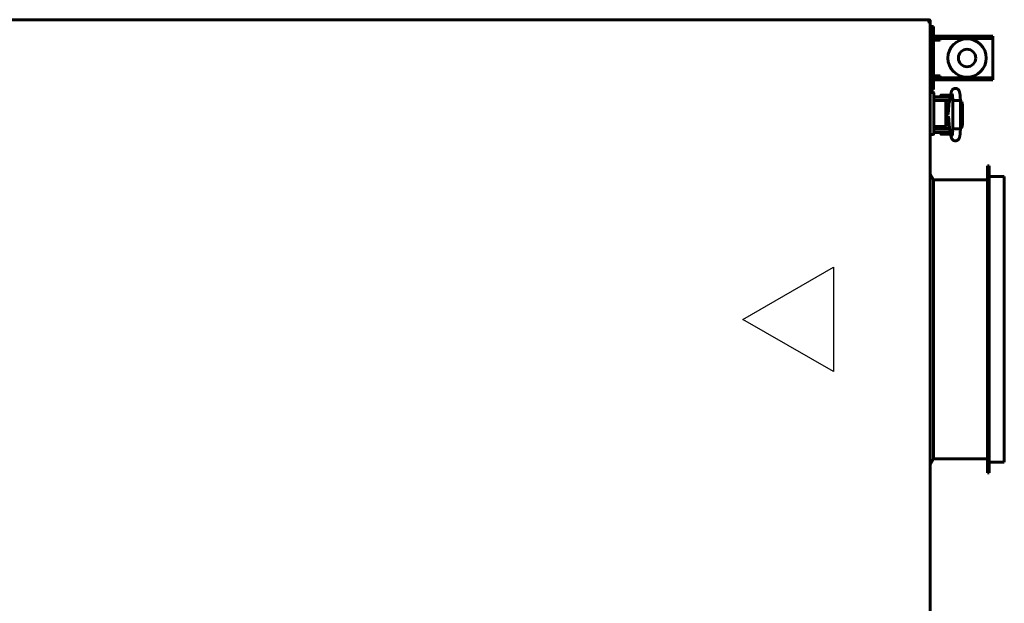
# Model space of a CAD drawing. Units: millimetres. Extents: x -8450 to 42828, y -7362 to 8920.
# Drawn here: x 11177 to 11742, y 2865 to 3200 of the extents above; entities that cross this region are included whole.
import ezdxf

# ---------------------------------------------------------------- set-up
doc = ezdxf.new("R2010")
doc.units = ezdxf.units.MM
doc.linetypes.add('K5LT_BASIC', pattern=[0])
doc.layers.add('Все виды', color=7, linetype='Continuous')

msp = doc.modelspace()

# ---------------------------------------------------------------- linework, layer by layer
at = {"layer": 'Все виды', "linetype": 'K5LT_BASIC', "lineweight": 60}
for p, q in [((10630.595, 3200.03), (11699.053, 3200.03)), ((11698.515, 3198.864), (11699.053, 3200.03)), ((11699.053, 3199.33), (11698.515, 3198.792)), ((11699.053, 3200.03), (11699.053, 3199.33)), ((11699.053, 3199.453), (11699.124, 3199.259)), ((11698.503, 3198.805), (11698.504, 3198.825)), ((11698.505, 3198.778), (11698.503, 3198.805)), ((11698.504, 3198.825), (11698.508, 3198.845)), ((11698.515, 3198.792), (11698.505, 3198.777)), ((11698.512, 3198.753), (11698.505, 3198.778)), ((11698.508, 3198.845), (11698.515, 3198.864)), ((11698.524, 3198.73), (11698.512, 3198.753)), ((11698.524, 3198.8), (11698.524, 3198.73)), ((11698.547, 3198.718), (11698.524, 3198.73)), ((11698.573, 3198.711), (11698.547, 3198.718)), ((11698.599, 3198.708), (11698.573, 3198.711)), ((11698.586, 3198.721), (11699.124, 3199.259)), ((11698.619, 3198.71), (11698.599, 3198.708)), ((11698.639, 3198.714), (11698.619, 3198.71)), ((11698.658, 3198.721), (11698.639, 3198.714)), ((11699.824, 3199.259), (11698.658, 3198.721)), ((11699.124, 3199.259), (11698.902, 3199.178)), ((11699.824, 3199.259), (11699.124, 3199.259)), ((11699.824, 3199.259), (11699.824, 2530.8)), ((11699.824, 3158.236), (11701.624, 3158.236)), ((11701.624, 3158.223), (11699.824, 3158.223)), ((11699.824, 3153.223), (11699.824, 3158.223)), ((11701.824, 3158.036), (11701.824, 3157.024)), ((11701.824, 3157.024), (11701.824, 3158.036)), ((11701.824, 3157.024), (11701.824, 3158.036)), ((11701.824, 3153.989), (11701.824, 3157.024)), ((11702.324, 3155.78), (11708.824, 3155.78)), ((11705.876, 3155.78), (11705.876, 3156.675)), ((11705.976, 3156.775), (11706.152, 3156.775)), ((11706.074, 3155.78), (11706.074, 3156.678)), ((11706.174, 3156.778), (11711.474, 3156.778)), ((11711.293, 3155.78), (11708.824, 3155.78)), ((11711.743, 3158.005), (11710.603, 3152.366)), ((11699.824, 3139.223), (11699.824, 3153.223)), ((11701.824, 3153.223), (11701.824, 3153.989)), ((11705.729, 3153.723), (11701.824, 3153.723)), ((11705.729, 3153.723), (11701.824, 3153.723)), ((11701.824, 3139.223), (11701.824, 3153.223)), ((11706.376, 3153.736), (11702.12, 3153.736)), ((11702.324, 3153.78), (11708.824, 3153.78)), ((11706.729, 3153.723), (11705.729, 3153.723)), ((11706.376, 3153.723), (11706.376, 3153.78)), ((11706.574, 3153.723), (11706.574, 3153.78)), ((11708.115, 3153.723), (11706.729, 3153.723)), ((11710.839, 3153.533), (11708.478, 3153.533)), ((11708.715, 3139.723), (11708.715, 3152.723)), ((11710.481, 3151.533), (11708.715, 3151.533)), ((11709.009, 3149.811), (11708.715, 3149.811)), ((11708.98, 3149.378), (11708.715, 3149.378)), ((11709.219, 3148.87), (11708.715, 3148.691)), ((11710.889, 3153.78), (11708.824, 3153.78)), ((11710.149, 3149.378), (11708.98, 3149.378)), ((11710.339, 3149.811), (11709.009, 3149.811)), ((11709.75, 3148.904), (11709.219, 3148.87)), ((11710.259, 3148.786), (11709.75, 3148.904)), ((11710.443, 3151.123), (11710.015, 3145.704)), ((11710.149, 3149.378), (11710.33, 3149.691)), ((11710.399, 3150.564), (11710.399, 3151.533)), ((11710.456, 3151.283), (11710.399, 3151.283)), ((11712.748, 3153.518), (11712.75, 3153.523)), ((11712.748, 3153.518), (11712.748, 3137.548)), ((11712.748, 3153.518), (11712.748, 3153.518)), ((11712.75, 3153.523), (11712.756, 3153.528)), ((11712.756, 3153.528), (11712.766, 3153.533)), ((11712.766, 3153.533), (11713.516, 3153.611)), ((11713.516, 3153.611), (11715.96, 3153.642)), ((11715.96, 3153.642), (11717.055, 3153.572)), ((11717.055, 3153.572), (11717.108, 3153.548)), ((11717.108, 3153.548), (11717.108, 3137.518)), ((11717.108, 3153.548), (11717.108, 3153.548)), ((11717.921, 3152.801), (11717.108, 3153.508)), ((11717.108, 3151.386), (11717.108, 3151.387)), ((11717.193, 3151.033), (11717.108, 3151.386)), ((11717.193, 3151.033), (11717.193, 3140.033)), ((11718.342, 3151.033), (11717.921, 3152.801)), ((11718.342, 3151.033), (11718.342, 3140.033)), ((11708.715, 3147.806), (11708.964, 3147.876)), ((11708.964, 3143.19), (11708.715, 3143.26)), ((11708.964, 3147.876), (11709.22, 3147.919)), ((11709.22, 3143.147), (11708.964, 3143.19)), ((11710.187, 3147.883), (11708.996, 3147.883)), ((11710.407, 3143.183), (11708.996, 3143.183)), ((11709.167, 3143.176), (11709.028, 3143.176)), ((11709.2, 3147.883), (11709.098, 3147.902)), ((11709.098, 3143.164), (11709.2, 3143.183)), ((11709.22, 3147.919), (11709.479, 3147.933)), ((11709.479, 3143.133), (11709.22, 3143.147)), ((11709.29, 3144.926), (11709.524, 3146.709)), ((11710.376, 3143.498), (11709.29, 3144.926)), ((11709.424, 3145.096), (11709.738, 3146.734)), ((11710.351, 3143.714), (11709.424, 3145.096)), ((11709.479, 3147.933), (11709.641, 3147.927)), ((11709.641, 3143.138), (11709.479, 3143.133)), ((11709.524, 3146.709), (11710.151, 3147.418)), ((11709.641, 3147.927), (11709.803, 3147.911)), ((11709.803, 3143.155), (11709.641, 3143.138)), ((11709.738, 3146.734), (11710.132, 3147.185)), ((11709.803, 3147.911), (11709.963, 3147.883)), ((11709.963, 3143.183), (11709.803, 3143.155)), ((11710.418, 3143.064), (11710.758, 3139.065)), ((11699.824, 3134.223), (11699.824, 3139.223)), ((11701.824, 3139.223), (11701.824, 3134.423)), ((11701.824, 3134.423), (11701.824, 3139.223)), ((11701.824, 3138.723), (11705.729, 3138.723)), ((11708.824, 3137.28), (11702.324, 3137.28)), ((11704.324, 3138.723), (11704.324, 3137.533)), ((11704.324, 3137.526), (11704.324, 3137.533)), ((11710.962, 3137.533), (11704.324, 3137.533)), ((11704.324, 3137.526), (11704.341, 3137.526)), ((11704.341, 3137.526), (11706.376, 3137.526)), ((11705.729, 3138.723), (11706.729, 3138.723)), ((11706.376, 3137.533), (11706.376, 3137.28)), ((11706.729, 3138.723), (11708.115, 3138.723)), ((11710.718, 3139.533), (11708.705, 3139.533)), ((11708.715, 3142.375), (11709.301, 3142.18)), ((11708.715, 3141.684), (11709.951, 3141.684)), ((11708.715, 3141.251), (11710.201, 3141.251)), ((11708.824, 3137.28), (11711.006, 3137.28)), ((11709.301, 3142.18), (11709.913, 3142.182)), ((11709.913, 3142.182), (11710.476, 3142.38)), ((11709.951, 3141.684), (11710.201, 3141.251)), ((11710.201, 3141.251), (11710.201, 3139.533)), ((11710.697, 3139.783), (11710.201, 3139.783)), ((11710.598, 3139.533), (11710.598, 3139.783)), ((11710.876, 3137.533), (11710.876, 3137.28)), ((11710.963, 3137.526), (11710.876, 3137.526)), ((11710.889, 3137.28), (11710.876, 3137.344)), ((11710.91, 3137.833), (11711.692, 3133.331)), ((11712.75, 3137.542), (11712.748, 3137.548)), ((11712.748, 3137.548), (11712.748, 3137.548)), ((11712.756, 3137.538), (11712.75, 3137.542)), ((11712.766, 3137.533), (11712.756, 3137.538)), ((11712.915, 3137.502), (11712.766, 3137.533)), ((11714.295, 3137.426), (11712.915, 3137.502)), ((11716.647, 3137.45), (11714.295, 3137.426)), ((11717.108, 3137.518), (11716.647, 3137.45)), ((11717.108, 3139.679), (11717.193, 3140.032)), ((11717.108, 3137.558), (11718.054, 3138.533)), ((11717.921, 3138.258), (11717.108, 3137.551)), ((11717.108, 3137.512), (11717.108, 3137.518)), ((11717.108, 3137.518), (11717.108, 3137.518)), ((11717.108, 3137.511), (11717.108, 3137.512)), ((11717.108, 3137.512), (11717.108, 3137.512)), ((11717.193, 3140.032), (11717.193, 3140.033)), ((11718.342, 3140.026), (11717.921, 3138.258)), ((11718.054, 3138.533), (11718.342, 3140.033)), ((11718.342, 3140.026), (11718.342, 3140.033)), ((11699.824, 3134.223), (11701.624, 3134.223)), ((11701.824, 3134.423), (11701.824, 3135.435)), ((11708.824, 3135.28), (11702.324, 3135.28)), ((11705.876, 3135.28), (11705.876, 3134.384)), ((11708.626, 3134.284), (11705.976, 3134.284)), ((11711.276, 3134.284), (11708.626, 3134.284)), ((11708.824, 3135.28), (11711.353, 3135.28)), ((11711.376, 3135.15), (11711.376, 3134.384)), ((11711.743, 3133.054), (11711.376, 3134.869)), ((11732.624, 3116.13), (11733.624, 3116.13)), ((11732.624, 3116.13), (11732.624, 2939.93)), ((11733.624, 3116.13), (11733.624, 2939.93)), ((11699.824, 3111.63), (11701.624, 3108.03)), ((11733.624, 3109.93), (11742.324, 3109.93)), ((11742.324, 3109.93), (11742.324, 2946.13)), ((11701.624, 3108.03), (11701.624, 2948.03)), ((11701.624, 3108.03), (11732.624, 3108.03)), ((11699.824, 2944.43), (11701.624, 2948.03)), ((11701.624, 2948.03), (11732.624, 2948.03)), ((11733.624, 2946.13), (11742.324, 2946.13)), ((11732.624, 2939.93), (11733.624, 2939.93))]:
    msp.add_line(p, q, dxfattribs=at)
at = {"layer": 'Все виды', "color": 5, "linetype": 'K5LT_BASIC', "lineweight": 60}
for p, q in [((11701.644, 3196.03), (11700.444, 3196.03)), ((11700.444, 3193.03), (11700.444, 3196.03)), ((11701.644, 3196.03), (11701.644, 3193.03)), ((11700.444, 3163.03), (11700.444, 3193.03)), ((11701.644, 3163.03), (11701.644, 3193.03)), ((11705.444, 3188.33), (11701.644, 3188.33)), ((11704.644, 3190.53), (11702.644, 3190.53)), ((11704.644, 3189.33), (11702.644, 3189.33)), ((11704.644, 3190.53), (11707.644, 3190.53)), ((11707.644, 3189.33), (11704.644, 3189.33)), ((11705.444, 3189.33), (11705.444, 3188.33)), ((11707.644, 3190.53), (11707.644, 3189.33)), ((11707.644, 3190.53), (11710.444, 3190.53)), ((11710.444, 3189.33), (11707.644, 3189.33)), ((11732.644, 3190.53), (11710.444, 3190.53)), ((11732.644, 3189.33), (11710.444, 3189.33)), ((11732.644, 3190.53), (11735.644, 3190.53)), ((11735.644, 3189.33), (11732.644, 3189.33)), ((11735.644, 3190.53), (11735.644, 3189.33)), ((11735.644, 3188.33), (11735.644, 3189.33)), ((11735.644, 3167.73), (11735.644, 3188.33)), ((11699.824, 3184.958), (11700.444, 3184.958)), ((11699.824, 3181.494), (11700.444, 3181.494)), ((11699.824, 3174.565), (11700.444, 3174.565)), ((11699.824, 3171.101), (11700.444, 3171.101)), ((11701.644, 3167.73), (11705.444, 3167.73)), ((11702.644, 3166.73), (11704.644, 3166.73)), ((11702.644, 3165.53), (11704.644, 3165.53)), ((11704.644, 3166.73), (11707.644, 3166.73)), ((11707.644, 3165.53), (11704.644, 3165.53)), ((11705.444, 3167.73), (11705.444, 3166.73)), ((11707.644, 3165.53), (11707.644, 3166.73)), ((11707.644, 3166.73), (11710.444, 3166.73)), ((11710.444, 3165.53), (11707.644, 3165.53)), ((11710.444, 3166.73), (11732.644, 3166.73)), ((11710.444, 3165.53), (11732.644, 3165.53)), ((11732.644, 3166.73), (11735.644, 3166.73)), ((11735.644, 3165.53), (11732.644, 3165.53)), ((11735.644, 3166.73), (11735.644, 3167.73)), ((11735.644, 3165.53), (11735.644, 3166.73)), ((11700.444, 3160.03), (11700.444, 3163.03)), ((11701.644, 3160.03), (11700.444, 3160.03)), ((11701.644, 3163.03), (11701.644, 3160.03))]:
    msp.add_line(p, q, dxfattribs=at)
at = {"layer": 'Все виды', "color": 5}
for p, q in [((11592.25, 3028.03), (11644.212, 3058.03)), ((11644.212, 3058.03), (11644.212, 2998.03)), ((11644.212, 2998.03), (11592.25, 3028.03))]:
    msp.add_line(p, q, dxfattribs=at)
at = {"layer": 'Все виды', "color": 5, "linetype": 'K5LT_BASIC', "lineweight": 60}
for radius in [11, 5]:
    msp.add_circle((11720.944, 3178.03), radius, dxfattribs=at)
at = {"layer": 'Все виды', "linetype": 'K5LT_BASIC', "lineweight": 60}
for centre, radius, start, end in [((11699.124, 3199.259), 0.7, 0, 95.77953), ((11698.556, 3198.749), 0.0414, 291.69182, 316.3652), ((11698.524, 3198.03), 1.3, 65.01635, 66.96451), ((11699.124, 3199.259), 0.0002, 0, 110), ((11701.624, 3158.036), 0.2, 0, 90), ((11701.624, 3158.023), 0.2, 0, 90), ((11702.324, 3153.28), 2.5, 90, 101.53696), ((11705.976, 3156.675), 0.1, 90, 180), ((11706.174, 3156.678), 0.1, 90, 180), ((11711.474, 3156.678), 0.1, 78.25345, 90), ((11702.324, 3153.28), 0.5, 90, 117.48739), ((11702.324, 3137.78), 0.5, 180, 270), ((11701.624, 3134.423), 0.2, 270, 0), ((11702.324, 3137.78), 2.5, 258.46304, 270), ((11705.976, 3134.384), 0.1, 180, 270), ((11711.276, 3134.384), 0.1, 270, 0)]:
    msp.add_arc(centre, radius, start, end, dxfattribs=at)
at = {"layer": 'Все виды', "color": 5, "linetype": 'K5LT_BASIC', "lineweight": 60}
for centre, radius, start, end in [((11702.644, 3188.33), 2.2, 90, 117.03569), ((11702.644, 3188.33), 1, 90, 180), ((11702.644, 3167.73), 1, 180, 270), ((11702.644, 3167.73), 2.2, 242.96431, 270)]:
    msp.add_arc(centre, radius, start, end, dxfattribs=at)
at = {"layer": 'Все виды', "linetype": 'K5LT_BASIC', "lineweight": 60}
for centre, major_axis, ratio, start_param, end_param in [((11713.879, 3157.574), (2.137, -0.432), 0.8412635, 3.1415663, 3.1416096), ((11713.84, 3133.705), (-2.148, -0.373), 0.8025447, 6.2831811, 6.2832078), ((11713.879, 3133.485), (-2.137, -0.432), 0.8412635, 6.2831683, 6.2832117)]:
    msp.add_ellipse(centre, major_axis=major_axis, ratio=ratio, start_param=start_param, end_param=end_param, dxfattribs=at)
for points, knots in [([(11711.743, 3158.005), (11711.746, 3158.023), (11711.75, 3158.041), (11711.755, 3158.065), (11711.756, 3158.071), (11711.76, 3158.089), (11711.763, 3158.101), (11711.77, 3158.136), (11711.775, 3158.159), (11711.79, 3158.224), (11711.8, 3158.265), (11711.828, 3158.381), (11711.847, 3158.455), (11711.878, 3158.564), (11711.889, 3158.6), (11711.928, 3158.73), (11711.962, 3158.829), (11712.036, 3159.019), (11712.076, 3159.111), (11712.169, 3159.297), (11712.22, 3159.388), (11712.339, 3159.572), (11712.404, 3159.661), (11712.546, 3159.83), (11712.626, 3159.914), (11712.803, 3160.073), (11712.902, 3160.148), (11713.108, 3160.282), (11713.218, 3160.341), (11713.44, 3160.438), (11713.551, 3160.477), (11713.788, 3160.539), (11713.913, 3160.561), (11714.167, 3160.584), (11714.294, 3160.584), (11714.549, 3160.564), (11714.677, 3160.543), (11714.879, 3160.491), (11714.955, 3160.468), (11715.149, 3160.396), (11715.265, 3160.342), (11715.428, 3160.248), (11715.481, 3160.215), (11715.634, 3160.111), (11715.73, 3160.033), (11715.904, 3159.869), (11715.983, 3159.783), (11716.123, 3159.608), (11716.184, 3159.519), (11716.291, 3159.346), (11716.339, 3159.257), (11716.427, 3159.076), (11716.465, 3158.985), (11716.537, 3158.796), (11716.57, 3158.699), (11716.63, 3158.5), (11716.658, 3158.395), (11716.71, 3158.178), (11716.733, 3158.067), (11716.771, 3157.877), (11716.785, 3157.8), (11716.822, 3157.581), (11716.845, 3157.434), (11716.888, 3157.122), (11716.909, 3156.958), (11716.947, 3156.611), (11716.965, 3156.428), (11716.998, 3156.056), (11717.012, 3155.868), (11717.039, 3155.472), (11717.051, 3155.265), (11717.072, 3154.841), (11717.081, 3154.623), (11717.096, 3154.182), (11717.101, 3153.958), (11717.106, 3153.677), (11717.107, 3153.612), (11717.108, 3153.548)], [0, 0, 0, 0, 0.1619977, 0.1619977, 0.2186459, 0.2186459, 0.3319424, 0.3319424, 0.5472185, 0.5472185, 0.9626716, 0.9626716, 1.7027497, 1.7027497, 2.0592433, 2.0592433, 2.9969644, 2.9969644, 3.8844038, 3.8844038, 4.7772905, 4.7772905, 5.5584821, 5.5584821, 6.3396737, 6.3396737, 7.118985, 7.118985, 7.8918297, 7.8918297, 8.6127127, 8.6127127, 9.3946176, 9.3946176, 10.1725706, 10.1725706, 10.9661433, 10.9661433, 11.4600145, 11.4600145, 12.2551338, 12.2551338, 12.6522466, 12.6522466, 13.4525199, 13.4525199, 14.2538878, 14.2538878, 15.0436681, 15.0436681, 15.8588234, 15.8588234, 16.7608304, 16.7608304, 17.7317688, 17.7317688, 18.7472322, 18.7472322, 19.8123172, 19.8123172, 20.4994225, 20.4994225, 21.748361, 21.748361, 23.034105, 23.034105, 24.3558965, 24.3558965, 25.624632, 25.624632, 26.958642, 26.958642, 28.3036159, 28.3036159, 29.5988915, 29.5988915, 30, 30, 30, 30]), ([(11712.422, 3157.353), (11712.423, 3157.348), (11712.427, 3157.337), (11712.44, 3157.287), (11712.45, 3157.247), (11712.472, 3157.14), (11712.486, 3157.072), (11712.514, 3156.907), (11712.53, 3156.807), (11712.561, 3156.586), (11712.577, 3156.462), (11712.607, 3156.191), (11712.622, 3156.044), (11712.639, 3155.853), (11712.642, 3155.817), (11712.655, 3155.657), (11712.665, 3155.536), (11712.685, 3155.237), (11712.696, 3155.057), (11712.715, 3154.68), (11712.723, 3154.483), (11712.736, 3154.12), (11712.739, 3153.95), (11712.745, 3153.757), (11712.745, 3153.732), (11712.746, 3153.651), (11712.747, 3153.592), (11712.748, 3153.528), (11712.748, 3153.523), (11712.748, 3153.518)], [0, 0, 0, 0, 0.5104471, 0.5104471, 1.0427435, 1.0427435, 1.6397181, 1.6397181, 2.3124242, 2.3124242, 3.0200605, 3.0200605, 3.7584602, 3.7584602, 3.9306504, 3.9306504, 4.4871342, 4.4871342, 5.2349617, 5.2349617, 6.0120493, 6.0120493, 6.6764651, 6.6764651, 6.7657538, 6.7657538, 6.9821807, 6.9821807, 7, 7, 7, 7]), ([(11708.715, 3152.723), (11708.715, 3152.723), (11708.715, 3152.723), (11708.715, 3152.727), (11708.715, 3152.732), (11708.714, 3152.769), (11708.713, 3152.802), (11708.709, 3152.866), (11708.706, 3152.896), (11708.703, 3152.928), (11708.703, 3152.931), (11708.702, 3152.937), (11708.701, 3152.94), (11708.697, 3152.979), (11708.691, 3153.013), (11708.678, 3153.079), (11708.671, 3153.111), (11708.657, 3153.166), (11708.65, 3153.191), (11708.633, 3153.244), (11708.623, 3153.272), (11708.607, 3153.311), (11708.603, 3153.322), (11708.591, 3153.348), (11708.584, 3153.362), (11708.57, 3153.391), (11708.563, 3153.404), (11708.551, 3153.425), (11708.547, 3153.432), (11708.542, 3153.441), (11708.54, 3153.444), (11708.538, 3153.448), (11708.536, 3153.45), (11708.53, 3153.46), (11708.525, 3153.468), (11708.52, 3153.476), (11708.519, 3153.477), (11708.511, 3153.489), (11708.503, 3153.501), (11708.491, 3153.517), (11708.487, 3153.522), (11708.481, 3153.528), (11708.48, 3153.531), (11708.469, 3153.543), (11708.46, 3153.553), (11708.437, 3153.578), (11708.423, 3153.593), (11708.393, 3153.619), (11708.378, 3153.63), (11708.357, 3153.645), (11708.351, 3153.649), (11708.334, 3153.66), (11708.322, 3153.667), (11708.296, 3153.681), (11708.28, 3153.688), (11708.256, 3153.698), (11708.247, 3153.701), (11708.223, 3153.709), (11708.207, 3153.713), (11708.192, 3153.716), (11708.191, 3153.716), (11708.176, 3153.718), (11708.162, 3153.721), (11708.136, 3153.723), (11708.126, 3153.723), (11708.115, 3153.723)], [0, 0, 0, 0, 0.0002548, 0.0002548, 0.1292788, 0.1292788, 1.1288182, 1.1288182, 2.0521968, 2.0521968, 2.1193451, 2.1193451, 2.2344183, 2.2344183, 3.3139064, 3.3139064, 4.3335034, 4.3335034, 5.1556998, 5.1556998, 6.1650906, 6.1650906, 6.5796521, 6.5796521, 7.1453811, 7.1453811, 7.7005209, 7.7005209, 7.9969405, 7.9969405, 8.0903051, 8.0903051, 8.1836698, 8.1836698, 8.5229922, 8.5229922, 8.5582573, 8.5582573, 9.0806124, 9.0806124, 9.3116987, 9.3116987, 9.4185968, 9.4185968, 9.9324873, 9.9324873, 10.7319613, 10.7319613, 11.4841739, 11.4841739, 11.7535983, 11.7535983, 12.2924469, 12.2924469, 12.9565644, 12.9565644, 13.3452666, 13.3452666, 13.9652862, 13.9652862, 13.9900676, 13.9900676, 14.5695392, 14.5695392, 15, 15, 15, 15]), ([(11710.603, 3152.366), (11710.602, 3152.361), (11710.601, 3152.356), (11710.598, 3152.342), (11710.597, 3152.333), (11710.592, 3152.306), (11710.588, 3152.289), (11710.578, 3152.235), (11710.572, 3152.199), (11710.553, 3152.091), (11710.542, 3152.019), (11710.52, 3151.865), (11710.509, 3151.783), (11710.493, 3151.645), (11710.487, 3151.589), (11710.48, 3151.531), (11710.48, 3151.528), (11710.477, 3151.503), (11710.475, 3151.479), (11710.467, 3151.399), (11710.462, 3151.341), (11710.456, 3151.276), (11710.455, 3151.269), (11710.45, 3151.216), (11710.447, 3151.17), (11710.443, 3151.123)], [0, 0, 0, 0, 0.2146346, 0.2146346, 0.5723589, 0.5723589, 1.2878074, 1.2878074, 2.7187045, 2.7187045, 5.508954, 5.508954, 8.508954, 8.508954, 10.4544911, 10.4544911, 10.5298282, 10.5298282, 11.3353995, 11.3353995, 13.2671012, 13.2671012, 13.4984131, 13.4984131, 15, 15, 15, 15]), ([(11710.211, 3144.508), (11710.212, 3144.506), (11710.211, 3144.507), (11710.213, 3144.501), (11710.214, 3144.498), (11710.216, 3144.49), (11710.218, 3144.486), (11710.219, 3144.478), (11710.221, 3144.474), (11710.222, 3144.468), (11710.223, 3144.464), (11710.225, 3144.459), (11710.226, 3144.455), (11710.234, 3144.423), (11710.243, 3144.382), (11710.263, 3144.286), (11710.274, 3144.229), (11710.292, 3144.123), (11710.3, 3144.074), (11710.31, 3144.014), (11710.312, 3143.999), (11710.32, 3143.943), (11710.326, 3143.899), (11710.336, 3143.829), (11710.339, 3143.805), (11710.347, 3143.745), (11710.351, 3143.709), (11710.362, 3143.617), (11710.369, 3143.56), (11710.378, 3143.474), (11710.381, 3143.446), (11710.388, 3143.386), (11710.391, 3143.353), (11710.399, 3143.275), (11710.403, 3143.229), (11710.409, 3143.165), (11710.41, 3143.147), (11710.414, 3143.108), (11710.416, 3143.086), (11710.418, 3143.064)], [0, 0, 0, 0, 0.5627847, 0.5627847, 1.1215002, 1.1215002, 1.5298382, 1.5298382, 1.8282726, 1.8282726, 2.0463838, 2.0463838, 2.264495, 2.264495, 4.1407393, 4.1407393, 6.0169836, 6.0169836, 7.3079837, 7.3079837, 7.6597512, 7.6597512, 8.7327536, 8.7327536, 9.2883254, 9.2883254, 10.0727677, 10.0727677, 11.2515042, 11.2515042, 11.8017785, 11.8017785, 12.430696, 12.430696, 13.2863253, 13.2863253, 13.6098878, 13.6098878, 14, 14, 14, 14]), ([(11708.115, 3138.723), (11708.13, 3138.723), (11708.145, 3138.724), (11708.174, 3138.727), (11708.189, 3138.73), (11708.219, 3138.736), (11708.233, 3138.741), (11708.26, 3138.75), (11708.272, 3138.754), (11708.298, 3138.766), (11708.312, 3138.774), (11708.341, 3138.79), (11708.355, 3138.799), (11708.384, 3138.82), (11708.398, 3138.831), (11708.426, 3138.856), (11708.439, 3138.87), (11708.465, 3138.898), (11708.476, 3138.912), (11708.49, 3138.928), (11708.491, 3138.931), (11708.493, 3138.933), (11708.493, 3138.933), (11708.504, 3138.949), (11708.516, 3138.965), (11708.528, 3138.982), (11708.528, 3138.983), (11708.53, 3138.985), (11708.531, 3138.987), (11708.545, 3139.009), (11708.557, 3139.031), (11708.581, 3139.076), (11708.592, 3139.101), (11708.604, 3139.128), (11708.605, 3139.13), (11708.61, 3139.142), (11708.614, 3139.151), (11708.624, 3139.177), (11708.63, 3139.193), (11708.645, 3139.239), (11708.654, 3139.268), (11708.67, 3139.328), (11708.677, 3139.359), (11708.686, 3139.408), (11708.69, 3139.426), (11708.697, 3139.471), (11708.7, 3139.499), (11708.704, 3139.528), (11708.704, 3139.531), (11708.705, 3139.538), (11708.706, 3139.543), (11708.708, 3139.567), (11708.71, 3139.586), (11708.713, 3139.645), (11708.715, 3139.684), (11708.715, 3139.723)], [0, 0, 0, 0, 0.5939695, 0.5939695, 1.1901806, 1.1901806, 1.8009025, 1.8009025, 2.3053651, 2.3053651, 2.9529574, 2.9529574, 3.6238854, 3.6238854, 4.3372124, 4.3372124, 5.0932653, 5.0932653, 5.7906023, 5.7906023, 5.8936478, 5.8936478, 5.8949002, 5.8949002, 6.6326444, 6.6326444, 6.6672746, 6.6672746, 6.7445641, 6.7445641, 7.6374572, 7.6374572, 8.574013, 8.574013, 8.6626978, 8.6626978, 9.007285, 9.007285, 9.591814, 9.591814, 10.5932973, 10.5932973, 11.5947806, 11.5947806, 12.1616327, 12.1616327, 13.0115929, 13.0115929, 13.0785848, 13.0785848, 13.2281454, 13.2281454, 13.8175769, 13.8175769, 15, 15, 15, 15]), ([(11710.758, 3139.065), (11710.763, 3139.009), (11710.768, 3138.953), (11710.781, 3138.809), (11710.79, 3138.722), (11710.807, 3138.563), (11710.815, 3138.491), (11710.832, 3138.355), (11710.84, 3138.292), (11710.857, 3138.167), (11710.866, 3138.105), (11710.886, 3137.973), (11710.898, 3137.902), (11710.91, 3137.833)], [0, 0, 0, 0, 1.849792, 1.849792, 4.849792, 4.849792, 7.4347533, 7.4347533, 9.7984831, 9.7984831, 12.1622129, 12.1622129, 15, 15, 15, 15]), ([(11717.108, 3137.518), (11717.108, 3137.516), (11717.108, 3137.514), (11717.108, 3137.491), (11717.108, 3137.47), (11717.107, 3137.432), (11717.107, 3137.416), (11717.106, 3137.371), (11717.106, 3137.343), (11717.104, 3137.262), (11717.103, 3137.209), (11717.1, 3137.052), (11717.097, 3136.948), (11717.088, 3136.645), (11717.081, 3136.448), (11717.064, 3136.04), (11717.053, 3135.832), (11717.028, 3135.412), (11717.013, 3135.201), (11716.981, 3134.81), (11716.965, 3134.629), (11716.928, 3134.279), (11716.909, 3134.109), (11716.866, 3133.781), (11716.844, 3133.623), (11716.795, 3133.325), (11716.77, 3133.183), (11716.736, 3133.013), (11716.729, 3132.982), (11716.696, 3132.829), (11716.668, 3132.712), (11716.609, 3132.493), (11716.577, 3132.387), (11716.506, 3132.184), (11716.471, 3132.092), (11716.381, 3131.89), (11716.333, 3131.795), (11716.22, 3131.601), (11716.154, 3131.501), (11716.015, 3131.321), (11715.935, 3131.23), (11715.765, 3131.064), (11715.669, 3130.983), (11715.464, 3130.838), (11715.358, 3130.775), (11715.18, 3130.687), (11715.112, 3130.658), (11714.922, 3130.586), (11714.797, 3130.551), (11714.544, 3130.502), (11714.415, 3130.489), (11714.154, 3130.484), (11714.025, 3130.492), (11713.771, 3130.531), (11713.646, 3130.561), (11713.404, 3130.642), (11713.288, 3130.692), (11713.068, 3130.808), (11712.964, 3130.874), (11712.805, 3130.994), (11712.746, 3131.043), (11712.607, 3131.171), (11712.527, 3131.256), (11712.386, 3131.427), (11712.326, 3131.511), (11712.225, 3131.67), (11712.182, 3131.746), (11712.107, 3131.892), (11712.074, 3131.962), (11712.003, 3132.128), (11711.967, 3132.223), (11711.903, 3132.415), (11711.875, 3132.51), (11711.821, 3132.707), (11711.796, 3132.813), (11711.768, 3132.94), (11711.764, 3132.957), (11711.743, 3133.064), (11711.725, 3133.151), (11711.702, 3133.272), (11711.697, 3133.302), (11711.692, 3133.331)], [0, 0, 0, 0, 0.0106015, 0.0106015, 0.1338338, 0.1338338, 0.2287574, 0.2287574, 0.3924562, 0.3924562, 0.7002257, 0.7002257, 1.3059417, 1.3059417, 2.4780497, 2.4780497, 3.7634783, 3.7634783, 5.1223614, 5.1223614, 6.3657901, 6.3657901, 7.62307, 7.62307, 8.8964771, 8.8964771, 10.1374177, 10.1374177, 10.4313707, 10.4313707, 11.5292787, 11.5292787, 12.5361311, 12.5361311, 13.491794, 13.491794, 14.3746402, 14.3746402, 15.2017292, 15.2017292, 15.9947741, 15.9947741, 16.7852228, 16.7852228, 17.5496855, 17.5496855, 18.004502, 18.004502, 18.7815086, 18.7815086, 19.5621466, 19.5621466, 20.3383297, 20.3383297, 21.1053313, 21.1053313, 21.8713303, 21.8713303, 22.6245713, 22.6245713, 23.1054481, 23.1054481, 23.8446038, 23.8446038, 24.5837595, 24.5837595, 25.2553593, 25.2553593, 25.9269591, 25.9269591, 26.8523812, 26.8523812, 27.7947182, 27.7947182, 28.7913609, 28.7913609, 28.952767, 28.952767, 29.7415885, 29.7415885, 30, 30, 30, 30]), ([(11711.743, 3133.054), (11711.746, 3133.036), (11711.75, 3133.018), (11711.755, 3132.994), (11711.756, 3132.988), (11711.76, 3132.97), (11711.763, 3132.958), (11711.77, 3132.923), (11711.775, 3132.9), (11711.79, 3132.835), (11711.8, 3132.794), (11711.828, 3132.678), (11711.847, 3132.604), (11711.878, 3132.495), (11711.889, 3132.459), (11711.928, 3132.329), (11711.962, 3132.23), (11712.036, 3132.04), (11712.076, 3131.948), (11712.169, 3131.762), (11712.22, 3131.671), (11712.339, 3131.487), (11712.404, 3131.398), (11712.546, 3131.229), (11712.626, 3131.145), (11712.803, 3130.986), (11712.902, 3130.911), (11713.108, 3130.777), (11713.218, 3130.718), (11713.44, 3130.621), (11713.551, 3130.582), (11713.788, 3130.52), (11713.913, 3130.498), (11714.167, 3130.475), (11714.294, 3130.475), (11714.549, 3130.495), (11714.677, 3130.516), (11714.879, 3130.568), (11714.955, 3130.591), (11715.149, 3130.663), (11715.265, 3130.717), (11715.428, 3130.811), (11715.481, 3130.844), (11715.634, 3130.948), (11715.73, 3131.026), (11715.904, 3131.19), (11715.983, 3131.276), (11716.123, 3131.451), (11716.184, 3131.54), (11716.291, 3131.713), (11716.339, 3131.802), (11716.427, 3131.983), (11716.465, 3132.074), (11716.537, 3132.263), (11716.57, 3132.36), (11716.63, 3132.559), (11716.658, 3132.664), (11716.71, 3132.881), (11716.733, 3132.992), (11716.771, 3133.182), (11716.785, 3133.259), (11716.822, 3133.478), (11716.845, 3133.625), (11716.888, 3133.937), (11716.909, 3134.101), (11716.947, 3134.448), (11716.965, 3134.631), (11716.998, 3135.003), (11717.012, 3135.191), (11717.039, 3135.587), (11717.051, 3135.794), (11717.072, 3136.218), (11717.081, 3136.436), (11717.096, 3136.877), (11717.101, 3137.101), (11717.106, 3137.382), (11717.107, 3137.447), (11717.108, 3137.511)], [0, 0, 0, 0, 0.1619977, 0.1619977, 0.2186459, 0.2186459, 0.3319424, 0.3319424, 0.5472185, 0.5472185, 0.9626716, 0.9626716, 1.7027497, 1.7027497, 2.0592433, 2.0592433, 2.9969644, 2.9969644, 3.8844038, 3.8844038, 4.7772905, 4.7772905, 5.5584821, 5.5584821, 6.3396737, 6.3396737, 7.118985, 7.118985, 7.8918297, 7.8918297, 8.6127127, 8.6127127, 9.3946176, 9.3946176, 10.1725706, 10.1725706, 10.9661433, 10.9661433, 11.4600145, 11.4600145, 12.2551338, 12.2551338, 12.6522466, 12.6522466, 13.4525199, 13.4525199, 14.2538878, 14.2538878, 15.0436681, 15.0436681, 15.8588234, 15.8588234, 16.7608304, 16.7608304, 17.7317688, 17.7317688, 18.7472322, 18.7472322, 19.8123172, 19.8123172, 20.4994225, 20.4994225, 21.748361, 21.748361, 23.034105, 23.034105, 24.3558965, 24.3558965, 25.624632, 25.624632, 26.958642, 26.958642, 28.3036159, 28.3036159, 29.5988915, 29.5988915, 30, 30, 30, 30]), ([(11712.748, 3137.548), (11712.748, 3137.543), (11712.748, 3137.538), (11712.748, 3137.531), (11712.748, 3137.528), (11712.748, 3137.518), (11712.748, 3137.51), (11712.748, 3137.494), (11712.747, 3137.485), (11712.747, 3137.468), (11712.747, 3137.459), (11712.747, 3137.432), (11712.746, 3137.415), (11712.745, 3137.363), (11712.745, 3137.329), (11712.744, 3137.29), (11712.744, 3137.285), (11712.744, 3137.28), (11712.744, 3137.28), (11712.742, 3137.218), (11712.741, 3137.155), (11712.736, 3136.963), (11712.732, 3136.833), (11712.72, 3136.512), (11712.712, 3136.323), (11712.693, 3135.948), (11712.681, 3135.762), (11712.661, 3135.479), (11712.653, 3135.379), (11712.64, 3135.217), (11712.634, 3135.158), (11712.615, 3134.949), (11712.6, 3134.808), (11712.569, 3134.54), (11712.552, 3134.414), (11712.52, 3134.192), (11712.503, 3134.094), (11712.473, 3133.927), (11712.458, 3133.858), (11712.438, 3133.771), (11712.43, 3133.739), (11712.423, 3133.715), (11712.421, 3133.711), (11712.421, 3133.712), (11712.43, 3133.735), (11712.444, 3133.767)], [0, 0, 0, 0, 0.047047, 0.047047, 0.067853, 0.067853, 0.14367, 0.14367, 0.2246938, 0.2246938, 0.3111128, 0.3111128, 0.4785557, 0.4785557, 0.8026528, 0.8026528, 0.853399, 0.853399, 0.8545697, 0.8545697, 1.4508469, 1.4508469, 2.7256654, 2.7256654, 4.6218905, 4.6218905, 6.5990883, 6.5990883, 7.7520164, 7.7520164, 8.4732033, 8.4732033, 10.295407, 10.295407, 12.1510246, 12.1510246, 13.9139862, 13.9139862, 15.5534342, 15.5534342, 16.9004794, 16.9004794, 17.548139, 17.548139, 19, 19, 19, 19])]:
    msp.add_open_spline(points, degree=3, knots=knots, dxfattribs=at)

doc.saveas('drawing.dxf')
